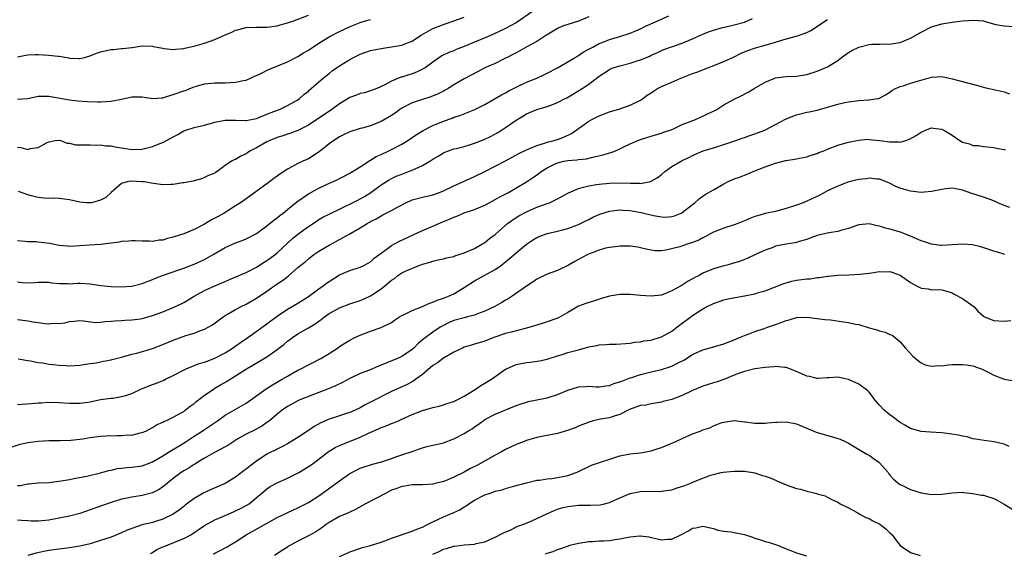
# Model space of a CAD drawing. Units: inches. Extents: x 2553000 to 2556000, y 1545000 to 1548000.
# Drawn here: x 2553695 to 2553885, y 1546545 to 1546648 of the extents above; entities that cross this region are included whole.
import ezdxf

# ---------------------------------------------------------------- set-up
doc = ezdxf.new("R2010")
doc.units = ezdxf.units.IN
doc.header["$MEASUREMENT"] = 0
doc.layers.add('LD25531545_2ft', color=142, linetype='Continuous')

msp = doc.modelspace()

# ---------------------------------------------------------------- linework, layer by layer
at = {"layer": 'LD25531545_2ft'}
for points, elevation in [([(2553695, 1546641.13), (2553696.57, 1546641.43), (2553697, 1546641.48), (2553698.45, 1546641.55), (2553699, 1546641.54), (2553701, 1546641.47), (2553702.75, 1546641.25), (2553703, 1546641.25), (2553704.9, 1546640.9), (2553705, 1546640.88), (2553706.82, 1546640.82), (2553707, 1546640.78), (2553707.87, 1546641), (2553708.74, 1546641.26), (2553709, 1546641.32), (2553710.18, 1546641.82), (2553711, 1546642.06), (2553713, 1546642.5), (2553713.47, 1546642.53), (2553715, 1546642.7), (2553715.3, 1546642.7), (2553717, 1546642.92), (2553717.08, 1546642.92), (2553719, 1546643.21), (2553721, 1546643.17), (2553721.13, 1546643.13), (2553723, 1546642.76), (2553723.25, 1546642.75), (2553725, 1546642.5), (2553725.41, 1546642.59), (2553727, 1546642.7), (2553727.21, 1546642.79), (2553729.23, 1546643.23), (2553731, 1546643.73), (2553733, 1546644.46), (2553735, 1546645.39), (2553736.16, 1546645.84), (2553737, 1546646.24), (2553737.64, 1546646.36), (2553739, 1546646.75), (2553741, 1546646.82), (2553743, 1546646.82), (2553745, 1546647.12), (2553745.15, 1546647.15), (2553747, 1546647.69), (2553748.01, 1546648.01), (2553751, 1546649.13)], 7662), ([(2553695, 1546597.77), (2553696.41, 1546597.59), (2553698.38, 1546597.62), (2553699, 1546597.7), (2553700.31, 1546597.69), (2553701, 1546597.67), (2553701.54, 1546597.54), (2553703, 1546597.41), (2553704.59, 1546597.41), (2553705, 1546597.37), (2553706.52, 1546597.48), (2553707, 1546597.5), (2553709, 1546597.4), (2553711, 1546597.08), (2553713, 1546596.85), (2553715, 1546596.79), (2553717, 1546596.94), (2553719, 1546597.42), (2553721, 1546598.18), (2553721.55, 1546598.45), (2553722.93, 1546599), (2553726.07, 1546600.07), (2553727, 1546600.41), (2553729, 1546601.17), (2553730.27, 1546601.73), (2553731, 1546602.07), (2553732.69, 1546603), (2553735, 1546604.36), (2553737, 1546605.28), (2553738.25, 1546605.75), (2553739, 1546606.05), (2553741, 1546607.07), (2553743, 1546608.53), (2553744.37, 1546609.63), (2553745, 1546610.09), (2553745.49, 1546610.51), (2553746.14, 1546611), (2553747, 1546611.7), (2553748.8, 1546613.2), (2553751, 1546614.73), (2553751.47, 1546615), (2553753, 1546615.82), (2553754.51, 1546616.51), (2553755.63, 1546617), (2553756.56, 1546617.44), (2553757, 1546617.7), (2553757.88, 1546618.12), (2553759, 1546618.71), (2553759.51, 1546619), (2553761, 1546619.95), (2553762.84, 1546621.16), (2553763, 1546621.22), (2553764.09, 1546621.91), (2553765, 1546622.29), (2553766.53, 1546623), (2553767, 1546623.24), (2553769, 1546624.3), (2553770.14, 1546625), (2553771.83, 1546626.17), (2553773.09, 1546626.91), (2553775, 1546627.89), (2553777, 1546628.74), (2553778.67, 1546629.33), (2553779, 1546629.46), (2553780.2, 1546629.8), (2553783.05, 1546630.95), (2553785, 1546631.95), (2553787, 1546633.08), (2553788.21, 1546633.79), (2553789, 1546634.2), (2553789.51, 1546634.49), (2553791, 1546635.29), (2553793, 1546636.21), (2553795.02, 1546637), (2553796.34, 1546637.66), (2553797, 1546637.95), (2553798.98, 1546638.98), (2553802.36, 1546641), (2553802.75, 1546641.25), (2553803, 1546641.37), (2553803.96, 1546642.04), (2553805, 1546642.57), (2553805.27, 1546642.73), (2553805.79, 1546643), (2553807, 1546643.67), (2553808.08, 1546644.08), (2553809, 1546644.46), (2553811, 1546645.02), (2553813, 1546645.69), (2553814.18, 1546646.18), (2553815, 1546646.54), (2553815.94, 1546647), (2553817.87, 1546647.87), (2553820.45, 1546649)], 7672), ([(2553805, 1546648.8), (2553803, 1546647.96), (2553801, 1546647.36), (2553799.94, 1546647), (2553799, 1546646.61), (2553797, 1546645.39), (2553796.77, 1546645.23), (2553795, 1546644.08), (2553793.05, 1546643.05), (2553791.73, 1546642.27), (2553791, 1546641.91), (2553790.41, 1546641.59), (2553789.27, 1546641), (2553789, 1546640.84), (2553787, 1546639.84), (2553784.96, 1546639), (2553783.69, 1546638.31), (2553781, 1546636.86), (2553779, 1546635.71), (2553777.9, 1546635), (2553777.33, 1546634.67), (2553777, 1546634.51), (2553776.03, 1546633.97), (2553774.61, 1546633.39), (2553773, 1546632.92), (2553771, 1546632.27), (2553769, 1546631.24), (2553768.65, 1546631), (2553767.72, 1546630.28), (2553767, 1546629.81), (2553765, 1546628.63), (2553763, 1546627.83), (2553761.37, 1546627.37), (2553761, 1546627.28), (2553759, 1546626.67), (2553757.88, 1546626.12), (2553757, 1546625.72), (2553755.9, 1546625), (2553755, 1546624.33), (2553753.32, 1546623), (2553753.15, 1546622.85), (2553751.96, 1546622.04), (2553751, 1546621.49), (2553749.91, 1546621), (2553749, 1546620.54), (2553747.96, 1546619.96), (2553747, 1546619.48), (2553745.49, 1546618.51), (2553745, 1546618.14), (2553744.36, 1546617.64), (2553743.49, 1546617), (2553743, 1546616.66), (2553739.73, 1546614.27), (2553739, 1546613.78), (2553738.56, 1546613.44), (2553737.92, 1546613), (2553737, 1546612.39), (2553734.8, 1546611), (2553733.64, 1546610.36), (2553732.32, 1546609.68), (2553731, 1546608.89), (2553729, 1546607.84), (2553727, 1546607), (2553725, 1546606.35), (2553723.88, 1546606.12), (2553723, 1546605.82), (2553722.24, 1546605.76), (2553721, 1546605.55), (2553720.43, 1546605.57), (2553719, 1546605.57), (2553717.67, 1546605.67), (2553717, 1546605.67), (2553716.42, 1546605.59), (2553715, 1546605.53), (2553714.57, 1546605.43), (2553713, 1546605.19), (2553711, 1546604.94), (2553708.85, 1546604.85), (2553707, 1546604.7), (2553705, 1546604.56), (2553704.62, 1546604.62), (2553703, 1546604.76), (2553701.8, 1546605), (2553701.15, 1546605.15), (2553699, 1546605.41), (2553698.56, 1546605.44), (2553697, 1546605.45), (2553696.45, 1546605.55), (2553695, 1546605.63)], 7670), ([(2553695, 1546623.72), (2553695.64, 1546623.64), (2553697, 1546623.29), (2553697.43, 1546623.43), (2553699, 1546623.63), (2553700.57, 1546624.57), (2553701, 1546624.77), (2553702.23, 1546625), (2553702.92, 1546625.08), (2553703, 1546625.08), (2553703.32, 1546625), (2553704.51, 1546624.51), (2553705, 1546624.5), (2553706.18, 1546624.18), (2553708.13, 1546624.13), (2553709, 1546624.16), (2553710.12, 1546624.12), (2553711, 1546624.17), (2553711.99, 1546623.99), (2553713, 1546623.97), (2553713.77, 1546623.77), (2553717, 1546623.28), (2553719, 1546623.34), (2553719.46, 1546623.46), (2553721, 1546623.82), (2553722.42, 1546624.42), (2553723, 1546624.63), (2553724.55, 1546625.45), (2553725, 1546625.73), (2553725.84, 1546626.16), (2553727, 1546626.84), (2553727.43, 1546627), (2553729, 1546627.52), (2553731, 1546627.97), (2553733, 1546628.51), (2553735, 1546628.9), (2553737, 1546628.89), (2553738.83, 1546628.83), (2553739, 1546628.83), (2553741, 1546629.24), (2553741.37, 1546629.37), (2553743, 1546630.05), (2553743.65, 1546630.35), (2553745.42, 1546631), (2553747, 1546631.74), (2553749, 1546632.82), (2553749.26, 1546633), (2553750.16, 1546633.84), (2553751, 1546634.52), (2553751.25, 1546634.75), (2553751.56, 1546635), (2553753, 1546636.31), (2553753.83, 1546637), (2553755, 1546637.92), (2553755.59, 1546638.41), (2553756.41, 1546639), (2553757, 1546639.38), (2553759, 1546640.63), (2553759.68, 1546641), (2553761, 1546641.62), (2553763, 1546642.31), (2553765, 1546642.75), (2553767, 1546643.02), (2553769, 1546643.35), (2553769.6, 1546643.61), (2553771, 1546644.16), (2553772.23, 1546645), (2553772.7, 1546645.3), (2553775, 1546646.57), (2553777, 1546647.36), (2553777.57, 1546647.57), (2553779, 1546648.04), (2553781, 1546648.77)], 7666), ([(2553695, 1546590.47), (2553695.58, 1546590.42), (2553697, 1546590.25), (2553697.94, 1546590.06), (2553699, 1546589.95), (2553700.3, 1546589.7), (2553701, 1546589.69), (2553701.78, 1546589.78), (2553703, 1546589.73), (2553704.12, 1546589.88), (2553705, 1546590.12), (2553705.82, 1546590.18), (2553707, 1546590.32), (2553707.73, 1546590.27), (2553709.93, 1546589.93), (2553711, 1546589.97), (2553711.86, 1546590.14), (2553713, 1546590.15), (2553713.73, 1546590.27), (2553715, 1546590.3), (2553715.64, 1546590.36), (2553717, 1546590.42), (2553718.65, 1546590.65), (2553719, 1546590.69), (2553721, 1546591.25), (2553723, 1546591.99), (2553725, 1546592.79), (2553726.5, 1546593.5), (2553727, 1546593.77), (2553729.02, 1546595), (2553731, 1546596.09), (2553733, 1546597), (2553735, 1546597.85), (2553735.82, 1546598.18), (2553739, 1546599.57), (2553741, 1546600.6), (2553742.47, 1546601.53), (2553743, 1546601.84), (2553743.68, 1546602.32), (2553744.59, 1546603), (2553745, 1546603.33), (2553747.92, 1546606.08), (2553749, 1546606.95), (2553751, 1546608.43), (2553751.91, 1546609), (2553752.55, 1546609.45), (2553753, 1546609.74), (2553753.8, 1546610.2), (2553755.11, 1546610.89), (2553757, 1546611.79), (2553758.44, 1546612.44), (2553759, 1546612.71), (2553760.51, 1546613.49), (2553761, 1546613.73), (2553761.81, 1546614.19), (2553763.03, 1546614.97), (2553765, 1546616.45), (2553766.57, 1546617.43), (2553767, 1546617.67), (2553767.91, 1546618.09), (2553769, 1546618.53), (2553770.28, 1546619), (2553771, 1546619.28), (2553771.56, 1546619.56), (2553773, 1546620.2), (2553774.39, 1546621), (2553775, 1546621.39), (2553776.02, 1546621.98), (2553777, 1546622.59), (2553777.28, 1546622.72), (2553778, 1546623), (2553779, 1546623.37), (2553779.47, 1546623.47), (2553781, 1546623.87), (2553782.21, 1546624.21), (2553783, 1546624.46), (2553784.84, 1546625.16), (2553786.19, 1546625.81), (2553787.47, 1546626.53), (2553788.22, 1546627), (2553789, 1546627.52), (2553791, 1546628.94), (2553792.29, 1546629.71), (2553793, 1546630.16), (2553795, 1546630.99), (2553797, 1546631.54), (2553797.9, 1546631.9), (2553799, 1546632.3), (2553800.35, 1546633), (2553800.79, 1546633.21), (2553802.04, 1546633.96), (2553803.75, 1546635), (2553805, 1546635.85), (2553807, 1546637.37), (2553809, 1546638.69), (2553809.2, 1546638.8), (2553809.7, 1546639), (2553811, 1546639.41), (2553813, 1546639.9), (2553814.36, 1546640.36), (2553815, 1546640.55), (2553816.74, 1546641.26), (2553817, 1546641.41), (2553818.11, 1546641.89), (2553819, 1546642.32), (2553819.49, 1546642.51), (2553823, 1546643.73), (2553825, 1546644.56), (2553827, 1546645.48), (2553828.07, 1546645.92), (2553829, 1546646.26), (2553830.73, 1546646.74), (2553831.14, 1546646.86), (2553833, 1546647.28), (2553835, 1546647.83), (2553836.52, 1546648.52)], 7674), ([(2553794.16, 1546649.84), (2553791, 1546647.67), (2553789.83, 1546647), (2553789, 1546646.57), (2553786.55, 1546645.45), (2553785.5, 1546645), (2553783, 1546643.97), (2553781, 1546643.12), (2553779.48, 1546642.52), (2553779, 1546642.29), (2553778.06, 1546641.94), (2553776.72, 1546641.28), (2553775, 1546640.1), (2553773.47, 1546639), (2553773, 1546638.71), (2553771.83, 1546638.17), (2553771, 1546637.85), (2553770.33, 1546637.67), (2553769, 1546637.21), (2553768.82, 1546637.18), (2553767, 1546636.44), (2553765.72, 1546635.72), (2553764.17, 1546635), (2553763, 1546634.54), (2553761.81, 1546634.19), (2553761, 1546634.04), (2553760.27, 1546633.73), (2553759, 1546633.31), (2553757, 1546632.07), (2553755.24, 1546630.76), (2553752.84, 1546629.16), (2553751, 1546627.96), (2553749, 1546626.94), (2553747.6, 1546626.4), (2553747, 1546626.21), (2553746.1, 1546625.9), (2553745, 1546625.55), (2553743.59, 1546625), (2553743, 1546624.73), (2553741, 1546623.59), (2553739.85, 1546623), (2553739.34, 1546622.66), (2553739, 1546622.4), (2553738, 1546622), (2553737, 1546621.36), (2553736.71, 1546621.29), (2553736.21, 1546621), (2553735, 1546620.15), (2553733.42, 1546619), (2553733.15, 1546618.85), (2553733, 1546618.73), (2553731.77, 1546618.23), (2553731, 1546617.84), (2553730.4, 1546617.6), (2553729, 1546617.23), (2553728.84, 1546617.16), (2553727, 1546616.84), (2553726.83, 1546616.83), (2553725, 1546616.53), (2553724.54, 1546616.54), (2553723, 1546616.47), (2553720.75, 1546616.75), (2553719.42, 1546617), (2553718.94, 1546617.06), (2553716.85, 1546617.15), (2553716.09, 1546617), (2553715, 1546616.68), (2553713.04, 1546615), (2553711.97, 1546614.03), (2553711, 1546613.5), (2553709.22, 1546613), (2553709, 1546612.96), (2553708.26, 1546613), (2553707, 1546613.09), (2553705, 1546613.58), (2553703, 1546613.84), (2553701.88, 1546613.88), (2553701, 1546613.84), (2553700.11, 1546613.89), (2553699, 1546614.03), (2553697.69, 1546614.31), (2553697, 1546614.5), (2553695.19, 1546615.19)], 7668), ([(2553695, 1546632.94), (2553697, 1546633.12), (2553699, 1546633.52), (2553700.47, 1546633.53), (2553701, 1546633.56), (2553705, 1546632.83), (2553706.64, 1546632.64), (2553708.5, 1546632.5), (2553710.44, 1546632.44), (2553711, 1546632.45), (2553713, 1546632.57), (2553715, 1546632.93), (2553717, 1546633.41), (2553719, 1546633.43), (2553721, 1546633.08), (2553722.81, 1546633.19), (2553723, 1546633.19), (2553724.32, 1546633.68), (2553725, 1546633.84), (2553727, 1546634.57), (2553727.34, 1546634.66), (2553728.15, 1546635), (2553729, 1546635.32), (2553729.48, 1546635.48), (2553731, 1546635.93), (2553733, 1546636.14), (2553735, 1546636.13), (2553737, 1546636.21), (2553738.54, 1546636.54), (2553739, 1546636.62), (2553739.88, 1546637), (2553740.63, 1546637.37), (2553741, 1546637.51), (2553741.96, 1546637.96), (2553743.34, 1546638.66), (2553744.14, 1546639), (2553745.55, 1546639.55), (2553747, 1546640.16), (2553749, 1546641.2), (2553750.1, 1546641.9), (2553751, 1546642.43), (2553753, 1546643.76), (2553755, 1546644.96), (2553757, 1546645.99), (2553759.05, 1546646.95), (2553761, 1546647.71), (2553762.04, 1546648.04), (2553763, 1546648.32)], 7664), ([(2553695, 1546574.12), (2553695.81, 1546574.19), (2553697.68, 1546574.32), (2553699, 1546574.45), (2553699.54, 1546574.46), (2553701, 1546574.54), (2553703, 1546574.5), (2553705, 1546574.37), (2553705.65, 1546574.35), (2553707, 1546574.36), (2553707.59, 1546574.41), (2553709, 1546574.66), (2553711, 1546575.1), (2553713, 1546575.34), (2553713.37, 1546575.37), (2553715, 1546575.63), (2553715.88, 1546575.88), (2553717, 1546576.27), (2553718.89, 1546577.11), (2553721, 1546577.99), (2553721.76, 1546578.24), (2553723.16, 1546578.84), (2553723.48, 1546579), (2553725, 1546579.7), (2553727.5, 1546581), (2553728.54, 1546581.46), (2553729, 1546581.61), (2553730, 1546582), (2553731, 1546582.3), (2553731.5, 1546582.5), (2553733, 1546583.04), (2553735, 1546584.1), (2553736.42, 1546585), (2553737.95, 1546586.05), (2553739.37, 1546587), (2553743, 1546589.65), (2553743.76, 1546590.24), (2553745, 1546591.15), (2553747, 1546592.48), (2553749, 1546593.65), (2553751, 1546594.93), (2553753, 1546596.41), (2553753.84, 1546597), (2553754.5, 1546597.5), (2553755, 1546597.84), (2553757, 1546599.08), (2553759, 1546599.96), (2553761, 1546600.59), (2553761.81, 1546601), (2553763, 1546601.64), (2553763.71, 1546602.29), (2553765, 1546603.29), (2553766, 1546604), (2553767, 1546604.75), (2553768.45, 1546605.55), (2553773, 1546607.66), (2553775, 1546608.49), (2553777, 1546609.36), (2553778.17, 1546609.83), (2553779, 1546610.23), (2553779.57, 1546610.43), (2553781, 1546611.04), (2553783, 1546611.71), (2553785, 1546612.55), (2553785.83, 1546613), (2553787, 1546613.6), (2553787.88, 1546614.12), (2553789.54, 1546615), (2553793, 1546617.05), (2553794.19, 1546617.81), (2553795.38, 1546618.62), (2553795.85, 1546619), (2553797, 1546619.74), (2553798.42, 1546620.42), (2553799, 1546620.72), (2553800.18, 1546621), (2553801, 1546621.15), (2553802.74, 1546621.26), (2553803, 1546621.31), (2553804.54, 1546621.46), (2553805.8, 1546621.8), (2553807.76, 1546622.24), (2553809, 1546622.64), (2553809.3, 1546622.7), (2553810.14, 1546623), (2553811, 1546623.37), (2553811.77, 1546623.77), (2553813, 1546624.35), (2553814.45, 1546625), (2553815, 1546625.21), (2553816.36, 1546625.64), (2553817, 1546625.8), (2553817.89, 1546626.11), (2553819, 1546626.39), (2553819.42, 1546626.58), (2553820.68, 1546627), (2553821.21, 1546627.21), (2553823, 1546628.07), (2553824.74, 1546628.74), (2553825, 1546628.85), (2553825.42, 1546629), (2553826.51, 1546629.49), (2553827, 1546629.68), (2553827.89, 1546630.11), (2553829, 1546630.64), (2553829.64, 1546631), (2553831, 1546631.89), (2553833, 1546632.98), (2553834.37, 1546633.63), (2553835.7, 1546634.3), (2553836.85, 1546635), (2553839, 1546636.24), (2553840.87, 1546637), (2553841, 1546637.05), (2553843, 1546637.34), (2553845, 1546637.42), (2553847, 1546637.71), (2553849, 1546638.34), (2553851, 1546639.18), (2553851.52, 1546639.52), (2553853, 1546640.44), (2553853.69, 1546641), (2553855, 1546641.94), (2553855.67, 1546642.33), (2553857, 1546643.01), (2553859, 1546643.47), (2553859.53, 1546643.53), (2553861, 1546643.57), (2553861.61, 1546643.61), (2553863, 1546643.58), (2553863.7, 1546643.7), (2553865, 1546643.86), (2553867, 1546644.69), (2553868.45, 1546645.55), (2553869, 1546645.86), (2553871, 1546646.89), (2553873, 1546647.51), (2553875, 1546647.81), (2553877, 1546648.03), (2553878.14, 1546648.14), (2553879, 1546648.2), (2553881, 1546648.03), (2553881.79, 1546647.79), (2553883.38, 1546647.38), (2553885, 1546647.07), (2553889, 1546646.86)], 7678), ([(2553695.1, 1546582.9), (2553697, 1546582.58), (2553697.47, 1546582.53), (2553699, 1546582.21), (2553699.88, 1546582.12), (2553701, 1546581.92), (2553701.82, 1546581.82), (2553703, 1546581.71), (2553704.39, 1546581.61), (2553705, 1546581.6), (2553707, 1546581.69), (2553708.08, 1546581.92), (2553709, 1546581.99), (2553710.17, 1546582.17), (2553711, 1546582.36), (2553711.55, 1546582.45), (2553713, 1546582.74), (2553713.23, 1546582.77), (2553715, 1546583.22), (2553717, 1546583.79), (2553718, 1546584), (2553721, 1546584.91), (2553723, 1546585.69), (2553725, 1546586.52), (2553727.39, 1546587.39), (2553729, 1546587.89), (2553730.45, 1546588.45), (2553731, 1546588.63), (2553731.73, 1546589), (2553732.53, 1546589.47), (2553734.58, 1546591), (2553735, 1546591.27), (2553735.57, 1546591.57), (2553737, 1546592.42), (2553738.04, 1546593), (2553739, 1546593.46), (2553741, 1546594.59), (2553743, 1546595.95), (2553745, 1546597.35), (2553746, 1546598), (2553747.12, 1546598.88), (2553749, 1546600.5), (2553750.38, 1546601.62), (2553751, 1546602.22), (2553752.06, 1546603), (2553753, 1546603.64), (2553755, 1546604.85), (2553756.42, 1546605.58), (2553759.02, 1546606.98), (2553761, 1546608.14), (2553762.31, 1546609), (2553762.76, 1546609.24), (2553763, 1546609.4), (2553764.07, 1546609.93), (2553765, 1546610.5), (2553765.34, 1546610.66), (2553765.98, 1546611), (2553767, 1546611.51), (2553768.16, 1546612.16), (2553769.78, 1546613), (2553771, 1546613.55), (2553773, 1546614.09), (2553775, 1546614.55), (2553776.25, 1546615), (2553777, 1546615.29), (2553779, 1546616.25), (2553780.89, 1546617.11), (2553783, 1546618.04), (2553785.01, 1546619.01), (2553787, 1546620.03), (2553789, 1546621.07), (2553791.54, 1546622.46), (2553793, 1546623.2), (2553793.33, 1546623.33), (2553795, 1546624.06), (2553796.48, 1546624.48), (2553797, 1546624.67), (2553798.36, 1546625), (2553799, 1546625.2), (2553800.31, 1546625.69), (2553801.65, 1546626.35), (2553805, 1546628.72), (2553805.49, 1546629), (2553807, 1546629.75), (2553809, 1546630.53), (2553811, 1546631.11), (2553813, 1546631.78), (2553815, 1546632.78), (2553815.34, 1546633), (2553816.28, 1546633.72), (2553817, 1546634.21), (2553817.48, 1546634.52), (2553818.27, 1546635), (2553819, 1546635.38), (2553821, 1546636.23), (2553822.71, 1546637), (2553825, 1546637.91), (2553825.81, 1546638.19), (2553831, 1546640.24), (2553833, 1546641.13), (2553834.26, 1546641.74), (2553835.65, 1546642.35), (2553837.13, 1546642.87), (2553839, 1546643.39), (2553841, 1546643.97), (2553842.4, 1546644.4), (2553844.93, 1546645.07), (2553845.19, 1546645.19), (2553847, 1546645.83), (2553847.8, 1546646.2), (2553851, 1546648.3)], 7676), ([(2553693.95, 1546565.95), (2553695.52, 1546566.48), (2553697, 1546566.78), (2553699, 1546567.05), (2553701, 1546567.17), (2553703.19, 1546567.19), (2553705.27, 1546567.27), (2553707.54, 1546567.53), (2553709, 1546567.77), (2553711, 1546568.01), (2553712.08, 1546568.08), (2553714.16, 1546568.16), (2553715, 1546568.13), (2553716.25, 1546568.25), (2553717, 1546568.23), (2553718.64, 1546568.64), (2553719, 1546568.7), (2553719.7, 1546569), (2553721, 1546569.68), (2553721.79, 1546570.21), (2553723, 1546570.71), (2553723.17, 1546570.83), (2553723.57, 1546571), (2553725, 1546571.67), (2553726.5, 1546572.5), (2553727, 1546572.8), (2553727.27, 1546573), (2553728.22, 1546573.78), (2553729, 1546574.33), (2553729.36, 1546574.63), (2553731, 1546575.92), (2553732.84, 1546577.16), (2553733, 1546577.24), (2553734.09, 1546577.91), (2553735.36, 1546578.64), (2553735.92, 1546579), (2553737, 1546579.65), (2553739.11, 1546581), (2553740.31, 1546581.69), (2553743, 1546583.31), (2553745, 1546584.71), (2553746.29, 1546585.71), (2553747, 1546586.32), (2553747.4, 1546586.6), (2553747.93, 1546587), (2553749, 1546587.72), (2553751, 1546588.88), (2553752.32, 1546589.68), (2553753, 1546590.17), (2553753.49, 1546590.51), (2553754.09, 1546591), (2553755, 1546591.63), (2553757, 1546592.77), (2553759, 1546593.51), (2553761, 1546594.15), (2553761.61, 1546594.39), (2553763, 1546595.07), (2553765, 1546596.42), (2553765.76, 1546597), (2553767, 1546598.11), (2553767.57, 1546598.43), (2553768.25, 1546599), (2553769, 1546599.49), (2553769.95, 1546599.95), (2553772.49, 1546601), (2553772.87, 1546601.13), (2553773, 1546601.18), (2553774.44, 1546601.56), (2553775, 1546601.76), (2553776.03, 1546601.97), (2553777, 1546602.19), (2553777.63, 1546602.37), (2553779, 1546602.66), (2553779.23, 1546602.77), (2553780.02, 1546603), (2553781, 1546603.32), (2553783, 1546604.2), (2553784.4, 1546605), (2553784.77, 1546605.23), (2553785, 1546605.36), (2553785.92, 1546606.08), (2553787, 1546606.9), (2553789.33, 1546609), (2553791, 1546610.18), (2553791.51, 1546610.49), (2553793, 1546611.28), (2553795, 1546612.12), (2553797, 1546612.83), (2553797.44, 1546613), (2553799, 1546613.76), (2553801.09, 1546614.91), (2553803, 1546615.75), (2553803.97, 1546615.97), (2553805, 1546616.27), (2553806.5, 1546616.5), (2553807, 1546616.6), (2553809, 1546616.8), (2553811, 1546616.85), (2553813, 1546616.76), (2553814.75, 1546616.75), (2553815, 1546616.71), (2553816.91, 1546617.09), (2553817, 1546617.13), (2553818.17, 1546617.83), (2553819, 1546618.44), (2553819.67, 1546619), (2553821, 1546619.97), (2553823, 1546621.14), (2553824.27, 1546621.73), (2553825, 1546622.13), (2553827.01, 1546622.99), (2553829, 1546623.58), (2553831, 1546624.2), (2553833.34, 1546625), (2553834.55, 1546625.45), (2553835, 1546625.58), (2553836.02, 1546625.98), (2553837, 1546626.26), (2553838.9, 1546627), (2553841, 1546628.06), (2553842.91, 1546629.09), (2553844.29, 1546629.71), (2553845, 1546629.95), (2553847, 1546630.45), (2553847.48, 1546630.52), (2553849, 1546630.87), (2553851, 1546631.43), (2553853, 1546632.02), (2553854.29, 1546632.29), (2553855, 1546632.46), (2553857, 1546632.71), (2553858.86, 1546632.86), (2553859, 1546632.86), (2553860.25, 1546633), (2553860.89, 1546633.11), (2553862.18, 1546633.82), (2553863, 1546634.31), (2553863.37, 1546634.63), (2553864.1, 1546635), (2553865, 1546635.42), (2553865.53, 1546635.53), (2553867, 1546636.02), (2553871, 1546637.19), (2553873, 1546637.3), (2553875, 1546636.87), (2553876.47, 1546636.47), (2553879.65, 1546635.65), (2553881, 1546635.27), (2553881.23, 1546635.23), (2553882.13, 1546635), (2553883.26, 1546634.74), (2553885, 1546634.4), (2553886.03, 1546633.97)], 7680), ([(2553695, 1546558.51), (2553695.49, 1546558.51), (2553697, 1546558.86), (2553697.14, 1546558.86), (2553699, 1546559.01), (2553701.1, 1546559.1), (2553703.4, 1546559.4), (2553705, 1546559.69), (2553705.83, 1546559.83), (2553708.34, 1546560.34), (2553710.97, 1546560.97), (2553712.57, 1546561.43), (2553713, 1546561.49), (2553714.22, 1546561.78), (2553715, 1546561.84), (2553716.02, 1546561.98), (2553717, 1546562.03), (2553719, 1546562.3), (2553719.52, 1546562.48), (2553721, 1546563.04), (2553723, 1546564.25), (2553724.68, 1546565.32), (2553726.22, 1546566.22), (2553727.5, 1546567), (2553729, 1546568.01), (2553730.53, 1546569), (2553731, 1546569.33), (2553733.48, 1546571), (2553735, 1546572.07), (2553738.14, 1546573.86), (2553739, 1546574.38), (2553742.85, 1546577.15), (2553744.07, 1546577.93), (2553745.97, 1546579), (2553747, 1546579.61), (2553749, 1546580.73), (2553749.56, 1546581), (2553751, 1546581.79), (2553751.82, 1546582.18), (2553753.15, 1546582.85), (2553753.41, 1546583), (2553755, 1546583.96), (2553756.61, 1546585), (2553757, 1546585.28), (2553758.05, 1546585.95), (2553759, 1546586.52), (2553759.94, 1546587), (2553761, 1546587.51), (2553763, 1546588.23), (2553765, 1546588.93), (2553767, 1546589.95), (2553767.6, 1546590.4), (2553768.53, 1546591), (2553769, 1546591.26), (2553769.45, 1546591.45), (2553771, 1546592.22), (2553773, 1546593.02), (2553774.36, 1546593.64), (2553775, 1546593.86), (2553775.79, 1546594.21), (2553777, 1546594.61), (2553778, 1546595), (2553779, 1546595.46), (2553781, 1546596.64), (2553783, 1546597.92), (2553785, 1546599.02), (2553787, 1546600.16), (2553788.17, 1546601), (2553788.64, 1546601.36), (2553789.76, 1546602.24), (2553791, 1546603.32), (2553793, 1546605.01), (2553794.18, 1546605.82), (2553795, 1546606.32), (2553795.48, 1546606.52), (2553797, 1546607.09), (2553799, 1546607.53), (2553799.74, 1546607.74), (2553801, 1546608.06), (2553803, 1546608.78), (2553804.47, 1546609.53), (2553805, 1546609.78), (2553805.77, 1546610.23), (2553807.17, 1546610.83), (2553809, 1546611.4), (2553811, 1546611.61), (2553811.56, 1546611.56), (2553813, 1546611.48), (2553815.12, 1546611.12), (2553817.45, 1546610.55), (2553819, 1546610.29), (2553819.75, 1546610.25), (2553821, 1546610.36), (2553821.51, 1546610.49), (2553822.78, 1546611), (2553823, 1546611.11), (2553825, 1546612.66), (2553825.42, 1546613), (2553826.24, 1546613.76), (2553827, 1546614.26), (2553827.44, 1546614.56), (2553829, 1546615.51), (2553831, 1546616.63), (2553831.72, 1546617), (2553833, 1546617.58), (2553834.05, 1546617.95), (2553835, 1546618.34), (2553835.5, 1546618.5), (2553836.69, 1546619), (2553839, 1546619.93), (2553841, 1546620.65), (2553842.88, 1546621.12), (2553843, 1546621.16), (2553844.63, 1546621.37), (2553845, 1546621.48), (2553845.6, 1546621.6), (2553847, 1546621.84), (2553847.85, 1546622.15), (2553849, 1546622.48), (2553849.34, 1546622.66), (2553850.26, 1546623), (2553851, 1546623.31), (2553853, 1546624.07), (2553855, 1546624.65), (2553857, 1546625.08), (2553858.78, 1546625.22), (2553859, 1546625.21), (2553861, 1546624.98), (2553863, 1546624.72), (2553864.73, 1546624.73), (2553865, 1546624.7), (2553866.08, 1546625), (2553866.77, 1546625.23), (2553868.04, 1546625.96), (2553869, 1546626.63), (2553869.88, 1546627), (2553871, 1546627.41), (2553871.38, 1546627.38), (2553873, 1546627.17), (2553873.13, 1546627.13), (2553873.37, 1546627), (2553875, 1546626.01), (2553876.49, 1546625), (2553877, 1546624.68), (2553878.34, 1546624.34), (2553879, 1546624.04), (2553880.04, 1546624.04), (2553881, 1546623.84), (2553881.8, 1546623.8), (2553883, 1546623.63), (2553883.5, 1546623.5), (2553885, 1546623.29), (2553885.19, 1546623.19)], 7682), ([(2553886.11, 1546612.11), (2553885, 1546612.5), (2553883.8, 1546613), (2553883, 1546613.36), (2553881, 1546614.05), (2553879.41, 1546614.59), (2553878.76, 1546614.76), (2553877, 1546615.42), (2553875.7, 1546615.7), (2553875, 1546615.79), (2553873.68, 1546615.68), (2553873, 1546615.58), (2553871, 1546615.16), (2553869, 1546614.99), (2553867, 1546615.21), (2553865.59, 1546615.59), (2553865, 1546615.79), (2553864.15, 1546616.15), (2553862.81, 1546616.81), (2553861, 1546617.56), (2553860.47, 1546617.53), (2553859, 1546617.73), (2553858.4, 1546617.6), (2553857, 1546617.48), (2553855.06, 1546617), (2553853, 1546616.21), (2553851, 1546615.29), (2553850.43, 1546615), (2553849.51, 1546614.49), (2553847, 1546613.3), (2553846.27, 1546613), (2553845, 1546612.51), (2553843, 1546611.86), (2553841, 1546611.34), (2553839, 1546610.9), (2553837.5, 1546610.5), (2553837, 1546610.32), (2553836.04, 1546609.96), (2553835, 1546609.51), (2553833.72, 1546609), (2553833, 1546608.75), (2553831, 1546608.13), (2553829, 1546607.31), (2553827.51, 1546606.48), (2553827, 1546606.24), (2553826.18, 1546605.82), (2553825, 1546605.32), (2553823.96, 1546605), (2553822.52, 1546604.52), (2553819.84, 1546603.84), (2553819, 1546603.74), (2553817.72, 1546603.72), (2553817, 1546603.84), (2553816.04, 1546604.04), (2553815, 1546604.34), (2553814.43, 1546604.43), (2553813, 1546604.62), (2553811, 1546604.6), (2553810.58, 1546604.58), (2553809, 1546604.39), (2553808.23, 1546604.23), (2553807, 1546603.84), (2553805.15, 1546603.15), (2553804.8, 1546603), (2553803.61, 1546602.39), (2553803, 1546602.05), (2553802.31, 1546601.69), (2553801.1, 1546601), (2553801, 1546600.93), (2553799, 1546599.92), (2553797, 1546599.23), (2553796.48, 1546599), (2553795.49, 1546598.51), (2553795, 1546598.28), (2553794.27, 1546597.73), (2553793, 1546596.95), (2553790.26, 1546595), (2553789.5, 1546594.5), (2553789, 1546594.22), (2553788.25, 1546593.75), (2553786.94, 1546593), (2553785, 1546592.1), (2553783.59, 1546591.59), (2553783, 1546591.35), (2553781.66, 1546591), (2553781, 1546590.85), (2553779, 1546590.28), (2553778.11, 1546589.89), (2553776.77, 1546589.23), (2553776.4, 1546589), (2553775, 1546588.05), (2553773.24, 1546586.76), (2553773, 1546586.55), (2553772.15, 1546585.85), (2553771.31, 1546585), (2553771, 1546584.73), (2553769, 1546583.4), (2553768.15, 1546583), (2553766.14, 1546582.14), (2553765, 1546581.68), (2553764.49, 1546581.51), (2553763.36, 1546581), (2553762.75, 1546580.75), (2553761, 1546580.08), (2553759, 1546579.15), (2553757.61, 1546578.39), (2553756.26, 1546577.74), (2553755, 1546577.18), (2553751, 1546575.64), (2553749.38, 1546575), (2553749, 1546574.83), (2553747, 1546573.73), (2553745.94, 1546573), (2553745, 1546572.27), (2553743.49, 1546571), (2553743.21, 1546570.79), (2553743, 1546570.66), (2553742.02, 1546569.97), (2553740.74, 1546569.26), (2553739, 1546568.38), (2553737, 1546567.23), (2553736.64, 1546567), (2553735.68, 1546566.32), (2553735, 1546565.95), (2553732.83, 1546564.83), (2553731, 1546563.76), (2553729.74, 1546563), (2553729.3, 1546562.7), (2553729, 1546562.54), (2553728.07, 1546561.93), (2553727, 1546561.33), (2553726.51, 1546561), (2553725, 1546559.86), (2553723.93, 1546559), (2553723.43, 1546558.57), (2553723, 1546558.25), (2553722.24, 1546557.76), (2553721, 1546557.1), (2553719, 1546556.56), (2553717, 1546556.29), (2553716.1, 1546556.1), (2553715, 1546555.89), (2553713, 1546555.26), (2553711.35, 1546554.65), (2553707, 1546553.14), (2553705, 1546552.61), (2553703, 1546552.21), (2553701, 1546551.85), (2553699.68, 1546551.68), (2553699, 1546551.63), (2553697.64, 1546551.64), (2553697, 1546551.69), (2553695.74, 1546551.74), (2553695, 1546551.82)], 7684), ([(2553885.14, 1546603), (2553883.52, 1546603.52), (2553883, 1546603.67), (2553880.51, 1546604.51), (2553878.91, 1546604.91), (2553877.02, 1546605.02), (2553875, 1546604.86), (2553873, 1546604.78), (2553872.79, 1546604.79), (2553871, 1546605), (2553869.5, 1546605.5), (2553869, 1546605.69), (2553867, 1546606.58), (2553865.81, 1546607), (2553865.24, 1546607.24), (2553863.72, 1546607.72), (2553863, 1546607.89), (2553862.13, 1546608.13), (2553861, 1546608.5), (2553860.57, 1546608.57), (2553859, 1546608.93), (2553857, 1546608.74), (2553856.63, 1546608.63), (2553855, 1546608.05), (2553853.73, 1546607.73), (2553853, 1546607.48), (2553851.22, 1546607.22), (2553849.22, 1546606.78), (2553849, 1546606.71), (2553847.76, 1546606.24), (2553847, 1546605.93), (2553845.51, 1546605.51), (2553845, 1546605.34), (2553844.72, 1546605.28), (2553843, 1546605.03), (2553841, 1546604.6), (2553840.33, 1546604.33), (2553839, 1546603.85), (2553837.1, 1546603), (2553835.67, 1546602.33), (2553835, 1546602.05), (2553834.24, 1546601.76), (2553832.71, 1546601.29), (2553831.63, 1546601), (2553831, 1546600.85), (2553829, 1546600.27), (2553827, 1546599.4), (2553826.27, 1546599), (2553825.42, 1546598.58), (2553825, 1546598.32), (2553824.13, 1546597.87), (2553823, 1546597.13), (2553821, 1546596), (2553819, 1546595.2), (2553817, 1546594.97), (2553815, 1546595.14), (2553813, 1546595.33), (2553811.3, 1546595.3), (2553811, 1546595.31), (2553809.02, 1546594.98), (2553807.46, 1546594.54), (2553805.94, 1546594.06), (2553805, 1546593.8), (2553804.44, 1546593.56), (2553803, 1546593.04), (2553801, 1546591.84), (2553799.18, 1546590.82), (2553798.64, 1546590.64), (2553797, 1546590.04), (2553796.2, 1546589.8), (2553795, 1546589.41), (2553793.65, 1546589), (2553793, 1546588.82), (2553790.08, 1546588.08), (2553789, 1546587.77), (2553786.73, 1546587), (2553785, 1546586.34), (2553783, 1546585.73), (2553782.43, 1546585.57), (2553781, 1546585.14), (2553780.68, 1546585), (2553779, 1546584.19), (2553777, 1546583.05), (2553775.85, 1546582.15), (2553775, 1546581.65), (2553773, 1546579.93), (2553771.73, 1546579), (2553771.33, 1546578.67), (2553771, 1546578.49), (2553770.02, 1546577.98), (2553767, 1546576.62), (2553763, 1546574.55), (2553761.96, 1546574.04), (2553761, 1546573.5), (2553759.99, 1546573), (2553759, 1546572.56), (2553758.38, 1546572.38), (2553757, 1546571.92), (2553755, 1546571.28), (2553753.43, 1546570.57), (2553752.14, 1546569.86), (2553751, 1546569.08), (2553749, 1546567.77), (2553747, 1546566.57), (2553746, 1546566), (2553745, 1546565.54), (2553744.65, 1546565.35), (2553743.9, 1546565), (2553743, 1546564.53), (2553741, 1546563.2), (2553739.75, 1546562.25), (2553739, 1546561.63), (2553738.63, 1546561.37), (2553737, 1546560.11), (2553735, 1546558.92), (2553732.27, 1546557.73), (2553730.9, 1546557.1), (2553729, 1546555.98), (2553727.3, 1546554.7), (2553727, 1546554.45), (2553726.18, 1546553.82), (2553725, 1546552.97), (2553723, 1546551.99), (2553721.56, 1546551.56), (2553721, 1546551.37), (2553719, 1546550.93), (2553717, 1546550.25), (2553716.12, 1546549.88), (2553715, 1546549.36), (2553713, 1546548.58), (2553711, 1546547.91), (2553709, 1546547.27), (2553707, 1546546.79), (2553705, 1546546.48), (2553703, 1546546.24), (2553701, 1546545.97), (2553698.55, 1546545.45), (2553697, 1546545.03)], 7686), ([(2553720.58, 1546545.42), (2553721, 1546545.62), (2553721.85, 1546546.15), (2553723, 1546546.66), (2553723.22, 1546546.78), (2553725.84, 1546547.84), (2553727, 1546548.29), (2553728.35, 1546549), (2553728.76, 1546549.24), (2553731, 1546550.78), (2553733, 1546551.87), (2553734.53, 1546552.53), (2553736.56, 1546553.44), (2553737, 1546553.61), (2553737.93, 1546554.07), (2553739, 1546554.63), (2553739.58, 1546555), (2553741, 1546556.18), (2553741.95, 1546557), (2553743, 1546557.87), (2553743.67, 1546558.33), (2553745, 1546559.04), (2553747, 1546559.9), (2553749.15, 1546561), (2553750.31, 1546561.69), (2553751, 1546562.16), (2553751.52, 1546562.48), (2553752.22, 1546563), (2553754.83, 1546565), (2553755, 1546565.11), (2553756.18, 1546565.82), (2553757, 1546566.2), (2553761, 1546567.82), (2553762.59, 1546568.59), (2553764.54, 1546569.46), (2553765, 1546569.69), (2553766, 1546570), (2553767, 1546570.45), (2553767.42, 1546570.58), (2553768.35, 1546571), (2553769, 1546571.27), (2553771, 1546572.18), (2553773, 1546572.95), (2553775, 1546573.53), (2553776.17, 1546573.83), (2553777, 1546574.06), (2553777.69, 1546574.31), (2553779, 1546574.7), (2553779.2, 1546574.8), (2553779.64, 1546575), (2553781, 1546575.72), (2553783.16, 1546577), (2553784.22, 1546577.78), (2553785, 1546578.21), (2553785.48, 1546578.52), (2553786.28, 1546579), (2553789, 1546580.91), (2553789.16, 1546581), (2553791, 1546581.83), (2553793, 1546582.23), (2553793.73, 1546582.27), (2553795.49, 1546582.51), (2553797, 1546582.85), (2553799, 1546583.49), (2553799.68, 1546583.68), (2553801, 1546584.11), (2553803, 1546584.68), (2553805, 1546585.22), (2553806.53, 1546585.48), (2553807, 1546585.6), (2553808.35, 1546585.65), (2553809, 1546585.75), (2553810.26, 1546585.74), (2553812.1, 1546585.9), (2553813, 1546585.94), (2553813.87, 1546586.13), (2553815, 1546586.19), (2553815.63, 1546586.37), (2553817, 1546586.54), (2553817.34, 1546586.66), (2553819, 1546587.13), (2553821, 1546588.26), (2553821.98, 1546589), (2553825, 1546591.24), (2553827, 1546592.57), (2553827.82, 1546593), (2553829, 1546593.59), (2553831, 1546594.29), (2553831.56, 1546594.44), (2553833.23, 1546594.77), (2553835, 1546595.06), (2553837, 1546595.47), (2553837.68, 1546595.68), (2553839, 1546596.02), (2553842.58, 1546597.42), (2553843, 1546597.57), (2553844.13, 1546597.87), (2553845, 1546598.05), (2553847, 1546598.32), (2553847.64, 1546598.36), (2553849, 1546598.57), (2553849.43, 1546598.57), (2553851, 1546598.85), (2553851.16, 1546598.84), (2553853, 1546599.02), (2553855.1, 1546599.1), (2553857.23, 1546599.23), (2553859, 1546599.45), (2553859.47, 1546599.47), (2553861, 1546599.72), (2553861.7, 1546599.7), (2553863, 1546599.74), (2553863.57, 1546599.57), (2553865, 1546599.04), (2553867, 1546597.6), (2553868.15, 1546597), (2553869, 1546596.52), (2553870.38, 1546596.38), (2553871, 1546596.19), (2553872.29, 1546596.29), (2553873, 1546596.2), (2553873.95, 1546595.95), (2553875, 1546595.65), (2553875.39, 1546595.39), (2553877, 1546594.57), (2553879, 1546593.16), (2553879.17, 1546593), (2553880.01, 1546592.01), (2553881, 1546591.12), (2553881.2, 1546591), (2553883, 1546590.31), (2553885, 1546590.21), (2553886.28, 1546590.28)], 7688), ([(2553732.72, 1546545.28), (2553733, 1546545.44), (2553734.04, 1546545.96), (2553735.34, 1546546.66), (2553735.89, 1546547), (2553737, 1546547.64), (2553739.04, 1546549), (2553743.54, 1546551.54), (2553745, 1546552.32), (2553749, 1546554.19), (2553749.52, 1546554.48), (2553751, 1546555.26), (2553753, 1546556.54), (2553755.62, 1546558.38), (2553757, 1546559.44), (2553759, 1546560.85), (2553761, 1546561.88), (2553763.35, 1546562.65), (2553765.08, 1546563.08), (2553767, 1546563.73), (2553768.07, 1546564.07), (2553769, 1546564.4), (2553771, 1546565.08), (2553772.44, 1546565.55), (2553773, 1546565.78), (2553774.09, 1546566.09), (2553775, 1546566.29), (2553775.6, 1546566.4), (2553777, 1546566.76), (2553779, 1546567.48), (2553781, 1546568.53), (2553781.73, 1546569), (2553782.54, 1546569.46), (2553783, 1546569.8), (2553783.73, 1546570.27), (2553784.66, 1546571), (2553785, 1546571.22), (2553787, 1546572.24), (2553791, 1546573.92), (2553791.79, 1546574.21), (2553793, 1546574.6), (2553793.32, 1546574.68), (2553797, 1546575.41), (2553799, 1546576.03), (2553801, 1546576.86), (2553803, 1546577.5), (2553804.42, 1546577.58), (2553805, 1546577.64), (2553806.45, 1546577.55), (2553807, 1546577.53), (2553808.29, 1546577.71), (2553809, 1546577.78), (2553809.86, 1546578.14), (2553811, 1546578.46), (2553811.36, 1546578.64), (2553813, 1546579.23), (2553813.32, 1546579.32), (2553815, 1546579.89), (2553817, 1546580.41), (2553819, 1546580.85), (2553820.65, 1546581.35), (2553821, 1546581.5), (2553822.1, 1546582.1), (2553823.31, 1546582.69), (2553825, 1546583.74), (2553827, 1546584.64), (2553828.85, 1546585.15), (2553831, 1546585.8), (2553831.85, 1546586.15), (2553833, 1546586.57), (2553834.04, 1546587), (2553835, 1546587.44), (2553835.69, 1546587.69), (2553837, 1546588.21), (2553838.76, 1546588.76), (2553839.43, 1546589), (2553841, 1546589.52), (2553842.09, 1546589.91), (2553843, 1546590.3), (2553843.58, 1546590.42), (2553845, 1546590.9), (2553847, 1546590.98), (2553850.47, 1546590.47), (2553851.59, 1546590.41), (2553854.04, 1546590.04), (2553855, 1546589.94), (2553856.37, 1546589.63), (2553857, 1546589.53), (2553859, 1546588.91), (2553860.5, 1546588.5), (2553861, 1546588.3), (2553862.07, 1546588.07), (2553863, 1546587.62), (2553863.45, 1546587.45), (2553863.99, 1546587), (2553865, 1546586.22), (2553865.98, 1546585), (2553867.42, 1546583.42), (2553867.92, 1546583), (2553869, 1546582.14), (2553869.79, 1546581.79), (2553871, 1546581.52), (2553872.38, 1546581.62), (2553873, 1546581.59), (2553874.26, 1546581.74), (2553875, 1546581.8), (2553876.18, 1546581.82), (2553877, 1546581.85), (2553877.77, 1546581.77), (2553879, 1546581.56), (2553880.56, 1546581), (2553880.87, 1546580.87), (2553882.21, 1546580.21), (2553883, 1546579.76), (2553885, 1546579.01), (2553887, 1546578.67)], 7690), ([(2553886, 1546566), (2553885, 1546566.49), (2553883.06, 1546566.94), (2553881.15, 1546567.15), (2553879.47, 1546567.47), (2553879, 1546567.53), (2553877.87, 1546567.87), (2553877, 1546567.99), (2553876.2, 1546568.2), (2553874.45, 1546568.45), (2553873, 1546568.64), (2553870.79, 1546568.79), (2553869, 1546568.92), (2553867, 1546569.5), (2553865.86, 1546570.14), (2553865, 1546570.64), (2553864.5, 1546571), (2553863.66, 1546571.66), (2553863, 1546572.13), (2553861.87, 1546573), (2553861, 1546573.98), (2553860.07, 1546575), (2553859.66, 1546575.66), (2553859, 1546576.49), (2553858.76, 1546576.76), (2553857, 1546578.04), (2553855, 1546578.94), (2553853, 1546579.41), (2553851.28, 1546579.28), (2553851, 1546579.23), (2553849.13, 1546579.13), (2553849, 1546579.1), (2553847.53, 1546579.53), (2553847, 1546579.58), (2553846.04, 1546580.04), (2553843.71, 1546581), (2553843, 1546581.27), (2553842.74, 1546581.26), (2553841, 1546581.46), (2553840.64, 1546581.36), (2553839, 1546581.26), (2553837, 1546581), (2553835, 1546580.5), (2553834.23, 1546580.23), (2553833, 1546579.75), (2553831.05, 1546578.95), (2553829.57, 1546578.43), (2553829, 1546578.28), (2553827, 1546577.66), (2553826.52, 1546577.48), (2553825, 1546576.84), (2553823, 1546575.86), (2553821, 1546575.11), (2553819.31, 1546574.69), (2553819, 1546574.58), (2553817, 1546574.24), (2553815.98, 1546574.02), (2553815, 1546573.9), (2553813.34, 1546573.34), (2553813, 1546573.21), (2553812.87, 1546573.13), (2553812.59, 1546573), (2553811, 1546572.2), (2553809.88, 1546571.88), (2553809, 1546571.57), (2553807.27, 1546571.27), (2553807, 1546571.23), (2553805.93, 1546571), (2553805.19, 1546570.81), (2553803, 1546569.92), (2553802.37, 1546569.63), (2553800.89, 1546569.11), (2553799, 1546568.55), (2553797, 1546568.14), (2553795.97, 1546567.97), (2553795, 1546567.77), (2553793, 1546567.18), (2553792.56, 1546567), (2553791, 1546566.41), (2553789, 1546565.45), (2553788.23, 1546565), (2553787, 1546564.34), (2553784.6, 1546563), (2553783.56, 1546562.44), (2553782.23, 1546561.77), (2553781, 1546561.11), (2553779, 1546560.11), (2553777.43, 1546559.43), (2553777, 1546559.27), (2553775.18, 1546558.82), (2553775, 1546558.76), (2553773, 1546558.62), (2553771, 1546558.61), (2553769.61, 1546558.39), (2553769, 1546558.33), (2553768.07, 1546557.93), (2553767, 1546557.58), (2553765.85, 1546557), (2553762.03, 1546555), (2553760.09, 1546553.91), (2553759, 1546553.39), (2553758.75, 1546553.25), (2553757, 1546552.51), (2553755, 1546551.39), (2553754.45, 1546551), (2553753.63, 1546550.37), (2553752.43, 1546549.57), (2553751, 1546548.78), (2553749, 1546547.77), (2553747.54, 1546547), (2553747.21, 1546546.79), (2553747, 1546546.64), (2553745.99, 1546546.01), (2553744.48, 1546545)], 7692), ([(2553757, 1546544.82), (2553758.51, 1546545.49), (2553759, 1546545.74), (2553761.46, 1546546.54), (2553763, 1546546.93), (2553765, 1546547.59), (2553765.94, 1546547.94), (2553767, 1546548.36), (2553771, 1546549.69), (2553771.88, 1546550.12), (2553773, 1546550.49), (2553773.96, 1546551), (2553775, 1546551.52), (2553775.93, 1546551.93), (2553777, 1546552.45), (2553779, 1546553.3), (2553780.15, 1546553.85), (2553781, 1546554.4), (2553781.39, 1546554.61), (2553781.94, 1546555), (2553783, 1546555.69), (2553785, 1546556.73), (2553785.81, 1546557), (2553786.73, 1546557.27), (2553787, 1546557.39), (2553788.31, 1546557.69), (2553789, 1546557.92), (2553790.32, 1546558.32), (2553793, 1546559.04), (2553795, 1546559.51), (2553795.52, 1546559.52), (2553797, 1546559.82), (2553797.88, 1546559.88), (2553799, 1546560.06), (2553800.34, 1546560.34), (2553801, 1546560.45), (2553802.59, 1546561), (2553802.88, 1546561.12), (2553803, 1546561.2), (2553805, 1546562.2), (2553805.55, 1546562.45), (2553811, 1546564.22), (2553813, 1546564.6), (2553815, 1546564.79), (2553817, 1546565.17), (2553818.36, 1546565.64), (2553819, 1546565.83), (2553821, 1546566.65), (2553821.79, 1546567), (2553823, 1546567.57), (2553825, 1546568.46), (2553826.49, 1546569), (2553827, 1546569.22), (2553828.35, 1546569.65), (2553829, 1546570), (2553830.63, 1546570.63), (2553831, 1546570.74), (2553833, 1546571.04), (2553835, 1546570.78), (2553835.21, 1546570.79), (2553837, 1546570.5), (2553837.45, 1546570.55), (2553839, 1546570.51), (2553839.44, 1546570.56), (2553841, 1546570.7), (2553841.3, 1546570.7), (2553843, 1546570.77), (2553845, 1546570.37), (2553848.34, 1546569), (2553848.8, 1546568.8), (2553850.33, 1546568.33), (2553851.92, 1546567.92), (2553853, 1546567.58), (2553853.43, 1546567.43), (2553854.36, 1546567), (2553855, 1546566.67), (2553858.58, 1546564.58), (2553859, 1546564.34), (2553859.8, 1546563.8), (2553860.89, 1546563), (2553861, 1546562.89), (2553862.65, 1546561), (2553862.79, 1546560.79), (2553863, 1546560.52), (2553863.7, 1546559.7), (2553864.56, 1546559), (2553865, 1546558.69), (2553865.54, 1546558.46), (2553867, 1546557.76), (2553869, 1546557.11), (2553871, 1546556.76), (2553873, 1546556.81), (2553875, 1546557.09), (2553877, 1546557.21), (2553877.17, 1546557.17), (2553879, 1546556.97), (2553880.65, 1546556.65), (2553881, 1546556.62), (2553883, 1546556), (2553883.67, 1546555.67), (2553885, 1546554.89), (2553887, 1546553.67)], 7694), ([(2553775, 1546545.3), (2553776.19, 1546545.81), (2553777, 1546546.22), (2553777.63, 1546546.37), (2553779, 1546546.83), (2553779.17, 1546546.83), (2553781.09, 1546547.09), (2553783, 1546547.23), (2553783.33, 1546547.33), (2553785, 1546547.68), (2553787, 1546548.53), (2553788.6, 1546549.4), (2553789.98, 1546549.98), (2553791.35, 1546550.65), (2553792.3, 1546551), (2553793.47, 1546551.47), (2553795, 1546552.14), (2553796.94, 1546553.06), (2553798.33, 1546553.67), (2553799, 1546553.93), (2553799.82, 1546554.18), (2553801, 1546554.47), (2553803, 1546554.69), (2553805, 1546554.7), (2553805.31, 1546554.69), (2553807.2, 1546554.8), (2553808.05, 1546555), (2553809, 1546555.25), (2553811, 1546556.16), (2553813, 1546556.97), (2553815, 1546557.35), (2553817, 1546557.4), (2553818.63, 1546557.37), (2553819, 1546557.39), (2553820.41, 1546557.59), (2553821, 1546557.7), (2553822.04, 1546558.04), (2553823.51, 1546558.49), (2553824.79, 1546559), (2553825.19, 1546559.19), (2553827, 1546559.92), (2553828.47, 1546560.47), (2553829, 1546560.64), (2553830.52, 1546561), (2553830.92, 1546561.08), (2553833, 1546561.27), (2553835, 1546561.27), (2553837, 1546560.93), (2553838.44, 1546560.44), (2553839, 1546560.29), (2553839.97, 1546559.97), (2553841, 1546559.51), (2553841.37, 1546559.37), (2553842.12, 1546559), (2553843, 1546558.61), (2553845, 1546557.92), (2553845.79, 1546557.79), (2553847, 1546557.4), (2553848.94, 1546556.94), (2553849, 1546556.89), (2553850.54, 1546556.54), (2553851, 1546556.25), (2553851.83, 1546555.83), (2553853, 1546555.3), (2553853.15, 1546555.15), (2553853.42, 1546555), (2553855, 1546554.21), (2553856.67, 1546553.33), (2553857.2, 1546553), (2553858.35, 1546552.35), (2553859, 1546552.13), (2553859.71, 1546551.71), (2553861.05, 1546551.05), (2553862.19, 1546550.19), (2553863, 1546549.42), (2553863.42, 1546549), (2553864.1, 1546548.1), (2553865, 1546546.96), (2553867, 1546545.57), (2553868.84, 1546545)], 7696), ([(2553796.65, 1546545.35), (2553797, 1546545.5), (2553798.18, 1546545.82), (2553799, 1546546.17), (2553799.65, 1546546.35), (2553801.09, 1546546.91), (2553801.39, 1546547), (2553803, 1546547.42), (2553803.45, 1546547.45), (2553805, 1546547.71), (2553805.72, 1546547.72), (2553807, 1546547.83), (2553807.85, 1546547.85), (2553809, 1546547.92), (2553810.1, 1546548.1), (2553811, 1546548.2), (2553812.57, 1546548.57), (2553813, 1546548.63), (2553814.81, 1546548.81), (2553815, 1546548.8), (2553816.59, 1546548.59), (2553817, 1546548.48), (2553818.26, 1546548.26), (2553819, 1546548.03), (2553820.17, 1546548.17), (2553821, 1546548.17), (2553822.73, 1546549), (2553824.24, 1546549.76), (2553825, 1546550.28), (2553825.65, 1546550.35), (2553827, 1546550.7), (2553829, 1546550.23), (2553829.89, 1546549.89), (2553831, 1546549.71), (2553832.43, 1546549.57), (2553833, 1546549.43), (2553835, 1546549.05), (2553835.19, 1546549), (2553836.53, 1546548.53), (2553837, 1546548.33), (2553838.07, 1546548.07), (2553839, 1546547.72), (2553839.59, 1546547.59), (2553841, 1546547.17), (2553841.33, 1546547), (2553843, 1546546.33), (2553844.05, 1546545.95), (2553845, 1546545.52), (2553846.96, 1546544.96)], 7698)]:
    msp.add_lwpolyline(points, dxfattribs=dict(at, elevation=elevation))

doc.saveas('drawing.dxf')
